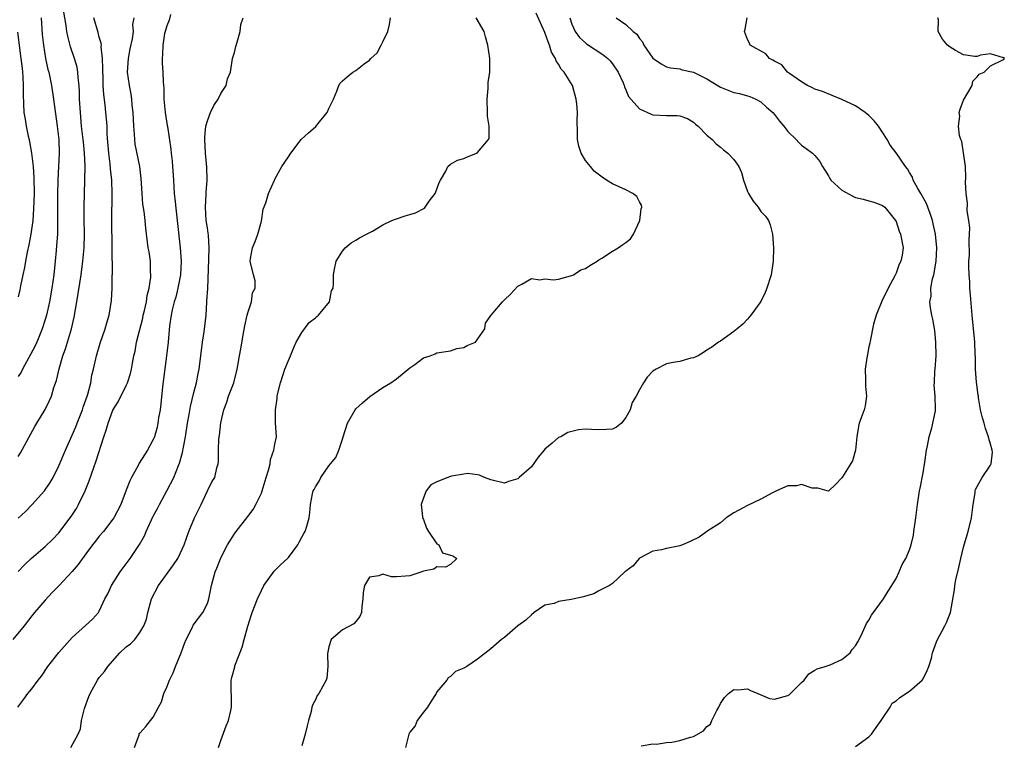
# Model space of a CAD drawing. Units: inches. Extents: x 2577000 to 2580000, y 1539000 to 1542000.
# Drawn here: x 2579335 to 2579481, y 1539767 to 1539875 of the extents above; entities that cross this region are included whole.
import ezdxf

# ---------------------------------------------------------------- set-up
doc = ezdxf.new("R2010")
doc.units = ezdxf.units.IN
doc.header["$MEASUREMENT"] = 0
doc.layers.add('LD25771539_2ft', color=43, linetype='Continuous')

msp = doc.modelspace()

# ---------------------------------------------------------------- linework, layer by layer
at = {"layer": 'LD25771539_2ft'}
for points, elevation in [([(2579335, 1539810.1), (2579335.35, 1539810.65), (2579337.46, 1539814.54), (2579337.75, 1539815), (2579338.96, 1539817.04), (2579339.62, 1539818.38), (2579339.91, 1539819), (2579340.28, 1539820.28), (2579340.68, 1539821.32), (2579341.06, 1539823.06), (2579341.62, 1539825), (2579341.99, 1539826.01), (2579342.86, 1539829), (2579343.27, 1539830.73), (2579343.69, 1539833), (2579344.29, 1539837), (2579344.58, 1539839), (2579344.77, 1539841), (2579344.79, 1539843), (2579344.74, 1539845.26), (2579344.74, 1539847), (2579344.85, 1539851), (2579344.89, 1539853.11), (2579344.81, 1539855), (2579344.65, 1539856.65), (2579344.62, 1539857), (2579344.38, 1539859), (2579344.19, 1539861), (2579344.09, 1539863), (2579344.08, 1539864.08), (2579344.02, 1539865), (2579343.88, 1539866.12), (2579343.83, 1539867), (2579343.71, 1539867.71), (2579343.35, 1539869), (2579342.75, 1539870.75), (2579342.33, 1539872.33), (2579342.21, 1539873), (2579342.1, 1539873.9), (2579341.56, 1539877)], 7194), ([(2579357.54, 1539875.54), (2579357.34, 1539874.66), (2579357, 1539873.83), (2579356.75, 1539873), (2579356.68, 1539872.68), (2579356.41, 1539871), (2579356.38, 1539869.62), (2579356.3, 1539869), (2579356.31, 1539868.31), (2579356.4, 1539867), (2579356.47, 1539865.53), (2579356.56, 1539864.56), (2579356.58, 1539863), (2579356.75, 1539861), (2579357.07, 1539859.07), (2579357.08, 1539858.92), (2579357.59, 1539855.59), (2579357.64, 1539855), (2579357.79, 1539853.79), (2579357.86, 1539853), (2579357.97, 1539851), (2579358.1, 1539849), (2579358.21, 1539848.21), (2579358.58, 1539844.58), (2579358.99, 1539841), (2579359.12, 1539839), (2579359.01, 1539837), (2579358.62, 1539835), (2579358.31, 1539833.69), (2579358.1, 1539833), (2579357.8, 1539831.8), (2579357.64, 1539831), (2579357.41, 1539829.41), (2579357.18, 1539827), (2579356.96, 1539825), (2579356.38, 1539820.38), (2579356.12, 1539817.88), (2579356.01, 1539817), (2579355.79, 1539815.79), (2579355.67, 1539815), (2579355.55, 1539814.45), (2579355.15, 1539813), (2579355, 1539812.6), (2579354.14, 1539811), (2579353.68, 1539810.32), (2579352.92, 1539809.08), (2579352.76, 1539808.76), (2579351.76, 1539807), (2579351.51, 1539806.49), (2579351, 1539805.08), (2579350.18, 1539803), (2579349.13, 1539801), (2579349, 1539800.8), (2579347.61, 1539799), (2579347, 1539798.28), (2579346.45, 1539797.55), (2579345.99, 1539797), (2579345, 1539795.7), (2579343.88, 1539794.12), (2579342.96, 1539793.04), (2579341.06, 1539791), (2579340.04, 1539789.96), (2579339, 1539788.84), (2579337.42, 1539787), (2579337, 1539786.49), (2579335.85, 1539785), (2579334.19, 1539783)], 7188), ([(2579334.93, 1539773), (2579335.83, 1539774.17), (2579336.4, 1539775), (2579337, 1539775.71), (2579337.95, 1539777), (2579338.43, 1539777.57), (2579339.38, 1539779), (2579341, 1539781.09), (2579343, 1539783.3), (2579344.95, 1539785.05), (2579345.97, 1539786.03), (2579346.86, 1539787), (2579347, 1539787.2), (2579347.81, 1539789), (2579348.24, 1539789.76), (2579348.81, 1539791), (2579350.08, 1539793), (2579351.55, 1539795), (2579352.93, 1539797.07), (2579353.67, 1539798.33), (2579353.95, 1539799), (2579355, 1539801.23), (2579355.6, 1539802.4), (2579355.9, 1539803), (2579357, 1539805.02), (2579358.05, 1539807), (2579358.73, 1539808.73), (2579358.89, 1539809.11), (2579359.33, 1539810.67), (2579359.46, 1539811.46), (2579359.75, 1539813), (2579360.07, 1539815), (2579360.32, 1539816.32), (2579360.5, 1539817.5), (2579361, 1539819.54), (2579361.38, 1539821), (2579361.64, 1539822.36), (2579361.78, 1539823), (2579362.26, 1539827), (2579362.52, 1539828.52), (2579362.81, 1539831), (2579362.91, 1539832.91), (2579362.93, 1539833.07), (2579363.05, 1539834.95), (2579363.24, 1539839.24), (2579363.29, 1539841), (2579363.15, 1539842.85), (2579363.14, 1539843.14), (2579363, 1539843.95), (2579362.85, 1539845), (2579362.73, 1539847), (2579362.85, 1539848.85), (2579362.84, 1539849.16), (2579362.99, 1539851), (2579362.94, 1539852.94), (2579362.72, 1539855), (2579362.62, 1539857), (2579362.64, 1539857.36), (2579362.8, 1539859), (2579363, 1539859.76), (2579363.45, 1539861), (2579363.95, 1539862.05), (2579364.59, 1539863), (2579365, 1539863.83), (2579365.78, 1539865), (2579366.01, 1539865.99), (2579366.42, 1539867), (2579366.75, 1539869), (2579367, 1539869.88), (2579367.21, 1539870.79), (2579367.44, 1539871.44), (2579367.85, 1539873), (2579367.97, 1539874.03), (2579368.31, 1539875)], 7186), ([(2579334.96, 1539793.04), (2579335.93, 1539794.07), (2579336.91, 1539795), (2579339, 1539796.75), (2579340.13, 1539797.87), (2579341, 1539798.78), (2579342.81, 1539801.19), (2579343.6, 1539802.4), (2579343.93, 1539803), (2579344.89, 1539805), (2579345.51, 1539806.49), (2579346.54, 1539809.46), (2579347.68, 1539813), (2579348.01, 1539813.99), (2579348.29, 1539815), (2579349, 1539816.95), (2579349.81, 1539818.19), (2579351, 1539820.62), (2579351.17, 1539821), (2579351.63, 1539822.37), (2579351.76, 1539823), (2579351.9, 1539823.9), (2579352.13, 1539825), (2579352.31, 1539825.69), (2579352.53, 1539827), (2579353.44, 1539830.56), (2579353.52, 1539831), (2579353.7, 1539831.7), (2579353.98, 1539833), (2579354.09, 1539833.91), (2579354.4, 1539835), (2579354.64, 1539836.64), (2579354.65, 1539837), (2579354.6, 1539837.4), (2579354.56, 1539839), (2579354.37, 1539840.37), (2579354.25, 1539841), (2579353.88, 1539843.88), (2579353.78, 1539845), (2579353.63, 1539846.37), (2579353.45, 1539847.45), (2579353.34, 1539849), (2579353.22, 1539851.22), (2579352.99, 1539853), (2579352.33, 1539856.33), (2579352.24, 1539857), (2579352.21, 1539857.79), (2579352.09, 1539859), (2579352.02, 1539861), (2579351.89, 1539862.11), (2579351.82, 1539863), (2579351.72, 1539863.72), (2579351.45, 1539865), (2579351.18, 1539867), (2579351.31, 1539869), (2579351.58, 1539870.42), (2579351.91, 1539871.91), (2579352.05, 1539873), (2579351.97, 1539874.03), (2579352.18, 1539875)], 7190), ([(2579338.37, 1539875), (2579338.56, 1539872.56), (2579338.71, 1539871), (2579339.04, 1539869), (2579339.39, 1539867.39), (2579339.5, 1539867), (2579339.9, 1539865), (2579340.21, 1539863), (2579340.76, 1539859), (2579341, 1539857), (2579341.05, 1539855), (2579340.86, 1539851), (2579340.8, 1539848.8), (2579340.8, 1539847), (2579340.83, 1539845.17), (2579340.79, 1539843), (2579340.68, 1539841.32), (2579340.6, 1539840.6), (2579340.46, 1539839), (2579340.25, 1539837), (2579339.98, 1539835), (2579339.63, 1539833), (2579339.18, 1539831), (2579339, 1539830.37), (2579338.56, 1539829), (2579337.74, 1539827), (2579337.51, 1539826.49), (2579336.83, 1539825.17), (2579335.61, 1539823), (2579335.41, 1539822.59), (2579335, 1539821.94)], 7196), ([(2579335, 1539800.96), (2579336.05, 1539801.95), (2579337.07, 1539803), (2579338.9, 1539805), (2579339.74, 1539806.26), (2579340.16, 1539807), (2579341, 1539808.71), (2579341.97, 1539811), (2579343, 1539813.23), (2579343.53, 1539814.47), (2579343.7, 1539815), (2579344.49, 1539817), (2579344.6, 1539817.4), (2579345.2, 1539819), (2579345.3, 1539819.3), (2579345.72, 1539821), (2579345.88, 1539822.12), (2579346.12, 1539823), (2579346.57, 1539825), (2579347.12, 1539826.88), (2579347.88, 1539829), (2579348.12, 1539829.88), (2579348.48, 1539831), (2579348.81, 1539833.19), (2579348.89, 1539835), (2579348.91, 1539836.91), (2579348.93, 1539837.07), (2579348.84, 1539845), (2579348.9, 1539849), (2579348.84, 1539851), (2579348.65, 1539852.65), (2579348.59, 1539853.41), (2579348.39, 1539855), (2579348.18, 1539857.82), (2579348.14, 1539859), (2579348.08, 1539860.08), (2579347.99, 1539861), (2579347.88, 1539862.12), (2579347.66, 1539863.66), (2579347.58, 1539865), (2579347.55, 1539866.45), (2579347.52, 1539867), (2579347.54, 1539867.54), (2579347.49, 1539869), (2579347.28, 1539870.72), (2579347.3, 1539871), (2579347.27, 1539871.27), (2579347, 1539872.18), (2579346.83, 1539872.83), (2579346.17, 1539875)], 7192), ([(2579342.76, 1539767), (2579343.87, 1539769), (2579344.23, 1539769.77), (2579344.35, 1539771), (2579344.79, 1539772.79), (2579345.45, 1539774.55), (2579345.66, 1539775), (2579346.75, 1539777), (2579347, 1539777.36), (2579347.75, 1539778.25), (2579348.24, 1539779), (2579350.06, 1539781), (2579351, 1539781.89), (2579351.64, 1539782.36), (2579352.25, 1539783), (2579353, 1539784.03), (2579353.6, 1539785), (2579353.97, 1539786.03), (2579354.18, 1539787), (2579354.73, 1539789), (2579355.77, 1539791), (2579357.97, 1539794.03), (2579358.62, 1539795), (2579359, 1539795.75), (2579359.58, 1539797), (2579360.27, 1539799), (2579361.08, 1539801), (2579362.07, 1539803), (2579363, 1539805), (2579363.68, 1539806.32), (2579364.11, 1539807), (2579364.43, 1539808.43), (2579364.6, 1539809), (2579364.67, 1539809.33), (2579364.66, 1539811), (2579364.7, 1539812.7), (2579364.79, 1539813.21), (2579365, 1539815.08), (2579365.45, 1539817), (2579365.88, 1539818.12), (2579366.15, 1539819), (2579366.9, 1539821), (2579367.43, 1539823), (2579367.54, 1539823.54), (2579367.78, 1539825), (2579367.97, 1539826.03), (2579368.34, 1539828.34), (2579368.56, 1539829.44), (2579368.9, 1539831), (2579369, 1539831.36), (2579369.53, 1539833), (2579369.7, 1539834.3), (2579370.08, 1539835), (2579370.09, 1539836.09), (2579369.84, 1539837), (2579369.36, 1539839), (2579369.41, 1539839.41), (2579369.71, 1539841), (2579370.09, 1539841.91), (2579370.48, 1539843), (2579371, 1539844.91), (2579371.29, 1539846.71), (2579371.64, 1539847.64), (2579372.08, 1539849), (2579372.93, 1539851), (2579373, 1539851.16), (2579374.04, 1539853), (2579375, 1539854.47), (2579375.37, 1539855), (2579376.92, 1539857), (2579378, 1539858), (2579379.08, 1539858.92), (2579379.61, 1539859.61), (2579380.74, 1539861), (2579381, 1539861.59), (2579381.68, 1539863), (2579382.17, 1539864.17), (2579382.46, 1539865), (2579382.66, 1539865.34), (2579383, 1539865.72), (2579383.73, 1539866.27), (2579384.55, 1539867), (2579385, 1539867.25), (2579386.23, 1539868.23), (2579387, 1539868.78), (2579387.2, 1539869), (2579388.16, 1539869.84), (2579388.75, 1539871), (2579389, 1539871.45), (2579389.74, 1539873), (2579389.97, 1539874.03), (2579390.15, 1539875)], 7184), ([(2579352.2, 1539767), (2579352.88, 1539768.88), (2579352.91, 1539769), (2579353, 1539769.13), (2579353.9, 1539770.1), (2579354.58, 1539771), (2579355, 1539771.52), (2579355.78, 1539773), (2579356.23, 1539773.77), (2579356.56, 1539775), (2579357, 1539775.95), (2579357.39, 1539777), (2579357.93, 1539778.07), (2579358.28, 1539779), (2579359.11, 1539781), (2579359.6, 1539782.4), (2579359.86, 1539783), (2579360.74, 1539784.74), (2579360.89, 1539785.11), (2579362.31, 1539787), (2579363, 1539788.35), (2579363.24, 1539789), (2579363.64, 1539791), (2579364.18, 1539793), (2579364.43, 1539793.57), (2579365, 1539795.07), (2579365.99, 1539797), (2579367, 1539798.62), (2579367.28, 1539799), (2579368.83, 1539801), (2579369, 1539801.19), (2579369.78, 1539802.22), (2579370.19, 1539803), (2579371, 1539804.65), (2579371.14, 1539805), (2579371.73, 1539807), (2579372.08, 1539808.08), (2579372.29, 1539809), (2579372.36, 1539809.64), (2579372.87, 1539811), (2579373, 1539811.92), (2579373.22, 1539813), (2579373.11, 1539815.11), (2579373.08, 1539817), (2579373.33, 1539818.67), (2579373.35, 1539819), (2579373.44, 1539819.44), (2579373.83, 1539821), (2579374.23, 1539822.23), (2579374.5, 1539823), (2579375, 1539824.3), (2579375.33, 1539825), (2579375.8, 1539826.2), (2579376.18, 1539827), (2579377, 1539828.44), (2579378.08, 1539829.92), (2579379, 1539830.61), (2579379.2, 1539830.8), (2579379.48, 1539831), (2579381.11, 1539833), (2579381.4, 1539834.6), (2579381.63, 1539835), (2579381.69, 1539835.69), (2579381.67, 1539837), (2579381.82, 1539837.82), (2579382.09, 1539839), (2579383, 1539840.46), (2579383.43, 1539841), (2579384.29, 1539841.71), (2579385, 1539842.1), (2579385.53, 1539842.47), (2579386.59, 1539843), (2579387.45, 1539843.45), (2579389, 1539844.4), (2579390.34, 1539845), (2579391, 1539845.28), (2579392.29, 1539845.71), (2579393, 1539845.9), (2579393.84, 1539846.16), (2579395.15, 1539846.85), (2579395.86, 1539847.86), (2579396.73, 1539849), (2579397, 1539849.67), (2579397.35, 1539850.65), (2579397.51, 1539851), (2579398.31, 1539852.31), (2579398.62, 1539853), (2579399, 1539853.34), (2579400.04, 1539853.96), (2579401, 1539854.22), (2579401.55, 1539854.45), (2579402.85, 1539855), (2579403, 1539855.09), (2579404.66, 1539857), (2579404.75, 1539857.25), (2579404.74, 1539859), (2579404.48, 1539860.48), (2579404.5, 1539861), (2579404.43, 1539863), (2579404.59, 1539864.59), (2579404.57, 1539865.43), (2579404.85, 1539867), (2579404.84, 1539869), (2579404.55, 1539871), (2579404.22, 1539872.22), (2579404.02, 1539873), (2579402.84, 1539875)], 7182), ([(2579364.63, 1539767), (2579365, 1539768.07), (2579365.79, 1539770.21), (2579366.14, 1539771), (2579366.5, 1539772.5), (2579366.6, 1539773), (2579366.52, 1539777), (2579366.61, 1539777.39), (2579367.06, 1539778.94), (2579367.08, 1539779.08), (2579368.15, 1539781.85), (2579368.44, 1539783), (2579369, 1539784.97), (2579369.47, 1539786.53), (2579369.66, 1539787), (2579370.43, 1539789), (2579371, 1539790.25), (2579371.38, 1539791), (2579372.9, 1539793.1), (2579373.89, 1539794.11), (2579374.89, 1539795), (2579375, 1539795.12), (2579376.42, 1539797), (2579376.58, 1539797.42), (2579377, 1539798.15), (2579377.29, 1539798.71), (2579377.5, 1539799), (2579377.75, 1539799.75), (2579378.09, 1539801), (2579378.18, 1539801.82), (2579378.28, 1539803), (2579378.57, 1539804.57), (2579378.68, 1539805), (2579378.81, 1539805.19), (2579379, 1539805.62), (2579379.55, 1539806.45), (2579379.82, 1539807), (2579381, 1539808.7), (2579381.23, 1539809), (2579382.05, 1539809.95), (2579382.48, 1539811), (2579383, 1539812.66), (2579383.14, 1539813), (2579383.77, 1539815), (2579384.89, 1539817), (2579385, 1539817.13), (2579385.96, 1539818.04), (2579387.05, 1539818.95), (2579389, 1539820.31), (2579390.17, 1539821), (2579391, 1539821.58), (2579393, 1539823.2), (2579393.71, 1539823.71), (2579395, 1539824.69), (2579396, 1539825), (2579396.72, 1539825.28), (2579397, 1539825.43), (2579399, 1539825.72), (2579399.95, 1539826.05), (2579401, 1539826.22), (2579401.48, 1539826.52), (2579402.72, 1539827), (2579404.11, 1539829), (2579404.18, 1539829.82), (2579405, 1539830.95), (2579405.02, 1539831), (2579406.71, 1539833), (2579406.88, 1539833.12), (2579407, 1539833.26), (2579407.9, 1539834.1), (2579409, 1539835.31), (2579409.6, 1539835.6), (2579411, 1539836.43), (2579412.26, 1539836.26), (2579413, 1539836.41), (2579414.25, 1539836.25), (2579415, 1539836.36), (2579416.81, 1539836.81), (2579417, 1539836.88), (2579417.23, 1539837), (2579418.3, 1539837.7), (2579419, 1539837.93), (2579419.64, 1539838.36), (2579420.74, 1539839), (2579421, 1539839.19), (2579421.43, 1539839.43), (2579423, 1539840.48), (2579423.84, 1539841), (2579424.53, 1539841.47), (2579425, 1539841.75), (2579425.67, 1539842.33), (2579426.1, 1539843), (2579427.06, 1539845), (2579427.26, 1539846.74), (2579427.35, 1539847), (2579427.3, 1539847.3), (2579427, 1539847.79), (2579426.59, 1539848.59), (2579426.01, 1539849), (2579425, 1539849.54), (2579423, 1539850.45), (2579422.13, 1539851), (2579421.46, 1539851.46), (2579420.31, 1539852.31), (2579419.73, 1539853), (2579419, 1539853.9), (2579418.37, 1539855), (2579418.04, 1539856.04), (2579417.81, 1539857), (2579417.83, 1539858.17), (2579417.76, 1539859.76), (2579417.84, 1539861), (2579417.73, 1539862.27), (2579417.63, 1539863), (2579417.07, 1539865), (2579415.83, 1539867), (2579415.41, 1539867.41), (2579415, 1539868.18), (2579414.66, 1539868.66), (2579414.58, 1539869), (2579413.96, 1539869.96), (2579413.68, 1539871), (2579413.46, 1539871.46), (2579413, 1539872.87), (2579411.72, 1539875.72)], 7180), ([(2579416.67, 1539875), (2579417, 1539874.08), (2579417.5, 1539873), (2579418.12, 1539872.12), (2579419, 1539871.32), (2579419.18, 1539871.18), (2579421.59, 1539869.59), (2579422.33, 1539869), (2579422.65, 1539868.65), (2579423, 1539868.22), (2579423.86, 1539867), (2579424.58, 1539865.42), (2579424.74, 1539865), (2579424.79, 1539864.79), (2579425, 1539864.35), (2579425.39, 1539863.39), (2579427, 1539861.57), (2579428.75, 1539860.75), (2579429, 1539860.68), (2579431, 1539860.56), (2579432.59, 1539860.59), (2579433, 1539860.53), (2579434.1, 1539860.1), (2579435, 1539859.59), (2579435.3, 1539859.3), (2579435.69, 1539859), (2579437, 1539857.65), (2579437.75, 1539857), (2579438.36, 1539856.36), (2579439, 1539855.9), (2579439.47, 1539855.47), (2579440.11, 1539855), (2579441, 1539854.04), (2579441.73, 1539853), (2579442.11, 1539852.11), (2579442.43, 1539851), (2579443, 1539849.31), (2579443.15, 1539849), (2579443.86, 1539847.86), (2579444.58, 1539847), (2579445, 1539846.35), (2579445.65, 1539845.65), (2579446.11, 1539845), (2579446.38, 1539844.38), (2579446.7, 1539843), (2579446.88, 1539841), (2579446.83, 1539839), (2579446.49, 1539837), (2579445.89, 1539835), (2579445.64, 1539834.36), (2579444.98, 1539833.02), (2579443.52, 1539831), (2579443, 1539830.4), (2579442.32, 1539829.68), (2579441.48, 1539829), (2579441, 1539828.57), (2579439, 1539827.18), (2579438.71, 1539827), (2579437.71, 1539826.29), (2579437, 1539825.85), (2579436.51, 1539825.49), (2579435.68, 1539825), (2579435, 1539824.68), (2579434.62, 1539824.62), (2579433, 1539824.17), (2579432, 1539824), (2579431, 1539823.79), (2579429.46, 1539823), (2579429, 1539822.71), (2579428.15, 1539821.85), (2579427.59, 1539821), (2579427, 1539819.97), (2579426.5, 1539819), (2579425.93, 1539818.07), (2579425.64, 1539817), (2579425, 1539815.84), (2579424.32, 1539815), (2579423.59, 1539814.41), (2579423, 1539814.12), (2579422.1, 1539814.1), (2579421, 1539814.02), (2579419.91, 1539814.09), (2579419, 1539814.12), (2579417.97, 1539814.03), (2579417, 1539813.81), (2579416.38, 1539813.62), (2579415.35, 1539813), (2579415, 1539812.89), (2579414.07, 1539812.07), (2579413, 1539811.17), (2579412.89, 1539811), (2579412.02, 1539809.98), (2579411, 1539808.56), (2579409.21, 1539807), (2579409.11, 1539806.89), (2579409, 1539806.8), (2579407.63, 1539806.37), (2579407, 1539806.13), (2579405, 1539806.64), (2579404.05, 1539807), (2579403.32, 1539807.32), (2579403, 1539807.38), (2579401.55, 1539807.55), (2579401, 1539807.48), (2579399.18, 1539807.18), (2579399, 1539807.14), (2579398.62, 1539807), (2579397, 1539806.35), (2579396.12, 1539805.88), (2579395.42, 1539805), (2579395, 1539803.98), (2579394.67, 1539803), (2579394.85, 1539801.15), (2579394.91, 1539800.91), (2579395, 1539800.74), (2579395.48, 1539799.48), (2579395.74, 1539799), (2579397, 1539797.18), (2579397.09, 1539797.09), (2579397.28, 1539797), (2579397.84, 1539795.84), (2579399.36, 1539795.36), (2579399.95, 1539795), (2579399, 1539794.12), (2579398.29, 1539793.71), (2579397, 1539793.76), (2579396.57, 1539793.43), (2579395, 1539793.1), (2579394.76, 1539793), (2579393, 1539792.43), (2579392.36, 1539792.36), (2579391, 1539792.28), (2579390.28, 1539792.28), (2579389, 1539792.68), (2579388.4, 1539792.4), (2579387, 1539792.21), (2579386.28, 1539791), (2579386.06, 1539789.94), (2579386.03, 1539789), (2579385.88, 1539787.88), (2579385.85, 1539787), (2579385.61, 1539786.39), (2579385, 1539785.65), (2579384.68, 1539785.32), (2579383, 1539784.43), (2579381.32, 1539783), (2579381, 1539781.93), (2579380.83, 1539781.17), (2579380.82, 1539780.82), (2579380.87, 1539779), (2579380.71, 1539777.29), (2579380.62, 1539777), (2579379.51, 1539775), (2579379.29, 1539774.71), (2579379, 1539774.08), (2579378.62, 1539773.38), (2579378.48, 1539773), (2579378.36, 1539772.36), (2579377.98, 1539771), (2579377.78, 1539770.22), (2579377.51, 1539769), (2579377, 1539767.24)], 7178), ([(2579423.55, 1539875), (2579425, 1539874.06), (2579426.07, 1539873), (2579426.61, 1539872.61), (2579427, 1539871.95), (2579427.46, 1539871.47), (2579427.67, 1539871), (2579429, 1539869.03), (2579430.21, 1539868.21), (2579431, 1539867.78), (2579431.62, 1539867.62), (2579433, 1539867.46), (2579433.35, 1539867.35), (2579435, 1539866.97), (2579437, 1539865.97), (2579439, 1539864.77), (2579441, 1539863.99), (2579441.8, 1539863.8), (2579443, 1539863.49), (2579443.36, 1539863.36), (2579444.24, 1539863), (2579445, 1539862.57), (2579445.81, 1539861.81), (2579446.76, 1539861), (2579447, 1539860.71), (2579447.73, 1539859.73), (2579448.39, 1539859), (2579449, 1539858.22), (2579450.23, 1539857), (2579450.59, 1539856.59), (2579451, 1539856.19), (2579451.67, 1539855.67), (2579452.61, 1539855), (2579453, 1539854.63), (2579453.74, 1539853.74), (2579454.13, 1539853), (2579454.48, 1539852.48), (2579455, 1539851.63), (2579455.22, 1539851.22), (2579455.37, 1539851), (2579457, 1539849.49), (2579458.6, 1539848.6), (2579459, 1539848.44), (2579460.16, 1539848.16), (2579461, 1539847.91), (2579461.74, 1539847.74), (2579463, 1539847.26), (2579463.33, 1539847), (2579464.94, 1539845), (2579465, 1539844.88), (2579465.46, 1539843.46), (2579465.68, 1539843), (2579466.04, 1539841), (2579465.91, 1539839.91), (2579465.72, 1539839), (2579465.46, 1539838.54), (2579465, 1539837.22), (2579464.82, 1539836.82), (2579463.84, 1539835), (2579462.91, 1539833.09), (2579462.04, 1539831), (2579461.66, 1539829.66), (2579461.15, 1539827.15), (2579461.14, 1539826.86), (2579461, 1539826.32), (2579460.8, 1539825.2), (2579460.67, 1539824.67), (2579460.42, 1539823), (2579460.49, 1539821.51), (2579460.48, 1539820.48), (2579460.63, 1539819), (2579460.42, 1539817.58), (2579460.28, 1539817), (2579459.55, 1539815), (2579459.45, 1539814.55), (2579459.2, 1539813), (2579459.02, 1539811), (2579458.55, 1539809.45), (2579457.07, 1539807.07), (2579457, 1539806.93), (2579456.05, 1539805.95), (2579455.07, 1539805), (2579455, 1539804.96), (2579454.79, 1539805), (2579453.42, 1539805.42), (2579453, 1539805.41), (2579452.58, 1539805.42), (2579451, 1539805.95), (2579450.24, 1539805.76), (2579449, 1539805.72), (2579447.32, 1539805), (2579446.7, 1539804.7), (2579445, 1539803.75), (2579443, 1539802.85), (2579441, 1539801.77), (2579439.84, 1539801), (2579439, 1539800.29), (2579436.96, 1539799), (2579435.86, 1539798.14), (2579434.52, 1539797.48), (2579433.4, 1539797), (2579433, 1539796.85), (2579431, 1539796.45), (2579430.28, 1539796.28), (2579429, 1539796.07), (2579427, 1539795.05), (2579426.94, 1539795), (2579426.08, 1539793.92), (2579425, 1539793.13), (2579424.94, 1539793.06), (2579424.85, 1539793), (2579423, 1539791.29), (2579422.56, 1539791), (2579421, 1539790.19), (2579420.24, 1539789.76), (2579419, 1539789.41), (2579418.71, 1539789.29), (2579416.91, 1539788.91), (2579415, 1539788.61), (2579414.35, 1539788.35), (2579413, 1539788.08), (2579411.42, 1539787), (2579411, 1539786.65), (2579410.15, 1539785.85), (2579409.01, 1539785), (2579407, 1539783.31), (2579406.59, 1539783), (2579405, 1539781.64), (2579403, 1539780.1), (2579401.43, 1539779), (2579401, 1539778.73), (2579399.74, 1539778.26), (2579399, 1539777.54), (2579398.66, 1539777.34), (2579398.46, 1539777), (2579397, 1539775.26), (2579396.88, 1539775), (2579396.15, 1539773.85), (2579395.59, 1539773), (2579395, 1539772.23), (2579394.09, 1539771), (2579393.76, 1539770.24), (2579393, 1539769.27), (2579392.85, 1539769), (2579392.78, 1539768.78), (2579392.35, 1539767)], 7176), ([(2579427.25, 1539767.25), (2579429, 1539767.54), (2579429.51, 1539767.51), (2579431, 1539767.73), (2579431.82, 1539767.82), (2579433, 1539768.03), (2579434.54, 1539768.54), (2579435, 1539768.64), (2579436.5, 1539769.5), (2579437, 1539770.13), (2579437.52, 1539770.48), (2579437.71, 1539771), (2579438.48, 1539772.48), (2579438.78, 1539773), (2579439, 1539773.54), (2579439.59, 1539774.41), (2579440.19, 1539775), (2579441, 1539775.61), (2579441.56, 1539775.56), (2579443, 1539775.68), (2579443.45, 1539775.45), (2579444.52, 1539775), (2579446.24, 1539774.24), (2579447, 1539774.14), (2579449, 1539774.7), (2579449.19, 1539774.81), (2579449.39, 1539775), (2579451, 1539776.64), (2579451.39, 1539777), (2579452.09, 1539777.91), (2579453, 1539778.48), (2579453.33, 1539778.67), (2579454.53, 1539779), (2579455.23, 1539779.23), (2579457, 1539780.03), (2579458.19, 1539781), (2579458.5, 1539781.5), (2579459, 1539782.07), (2579459.35, 1539782.65), (2579459.54, 1539783), (2579460.04, 1539784.04), (2579460.61, 1539785.39), (2579461, 1539785.86), (2579461.39, 1539786.61), (2579463.15, 1539789), (2579463.83, 1539790.17), (2579464.38, 1539791), (2579465, 1539792.04), (2579465.45, 1539793), (2579465.92, 1539794.08), (2579466.45, 1539795), (2579467, 1539796.28), (2579467.24, 1539797), (2579467.57, 1539798.43), (2579467.66, 1539799), (2579467.95, 1539801), (2579468.18, 1539803), (2579468.47, 1539805), (2579468.58, 1539805.42), (2579469, 1539807.67), (2579469.27, 1539809.27), (2579469.52, 1539811), (2579469.69, 1539811.69), (2579469.91, 1539813), (2579470.31, 1539814.31), (2579470.83, 1539816.83), (2579470.87, 1539817.13), (2579470.79, 1539819), (2579470.65, 1539820.65), (2579470.7, 1539821), (2579470.77, 1539822.77), (2579470.82, 1539823), (2579470.94, 1539825), (2579470.92, 1539827), (2579470.76, 1539828.76), (2579470.44, 1539830.44), (2579470.31, 1539831), (2579470.1, 1539832.1), (2579470.03, 1539833), (2579470.19, 1539833.81), (2579470.18, 1539835), (2579470.41, 1539836.41), (2579470.6, 1539837), (2579470.94, 1539839), (2579471.03, 1539841), (2579470.83, 1539843), (2579470.52, 1539844.52), (2579470.4, 1539845), (2579470.08, 1539846.08), (2579469.71, 1539847), (2579469.54, 1539847.54), (2579468.69, 1539849), (2579468.23, 1539849.77), (2579467.56, 1539851), (2579467.44, 1539851.44), (2579467, 1539852.13), (2579466.68, 1539852.68), (2579466.4, 1539853), (2579465.03, 1539855.03), (2579464.15, 1539856.15), (2579463.68, 1539857), (2579462.4, 1539859), (2579461.79, 1539859.79), (2579461, 1539860.58), (2579460.45, 1539861), (2579459, 1539861.98), (2579457, 1539862.95), (2579455.55, 1539863.55), (2579454.1, 1539864.1), (2579453, 1539864.46), (2579452.65, 1539864.65), (2579451.87, 1539865), (2579451, 1539865.57), (2579449.24, 1539866.76), (2579448.91, 1539867), (2579448.07, 1539868.07), (2579447, 1539868.59), (2579446.77, 1539868.78), (2579446.24, 1539869), (2579445.71, 1539869.71), (2579443.4, 1539871), (2579443.28, 1539871.28), (2579443, 1539871.82), (2579442.56, 1539873), (2579442.65, 1539873.35), (2579442.96, 1539875)], 7174), ([(2579459, 1539767.16), (2579461, 1539768.57), (2579461.38, 1539769), (2579462.05, 1539769.95), (2579462.82, 1539771), (2579463, 1539771.3), (2579464.13, 1539773), (2579464.45, 1539773.55), (2579465, 1539773.92), (2579465.57, 1539774.43), (2579467, 1539775.34), (2579468.89, 1539777), (2579469, 1539777.18), (2579469.6, 1539778.4), (2579469.87, 1539779), (2579470.24, 1539780.24), (2579470.39, 1539781), (2579471, 1539782.67), (2579471.1, 1539782.9), (2579472.25, 1539785), (2579472.48, 1539785.52), (2579473.05, 1539787), (2579473.66, 1539790.34), (2579473.71, 1539791), (2579473.84, 1539791.84), (2579474.32, 1539793.68), (2579474.59, 1539795), (2579475, 1539796.69), (2579475.52, 1539798.48), (2579475.68, 1539799), (2579476.16, 1539801), (2579476.43, 1539803), (2579476.72, 1539804.72), (2579476.75, 1539805), (2579476.79, 1539805.21), (2579477, 1539805.65), (2579477.76, 1539807), (2579479, 1539808.8), (2579479.11, 1539809), (2579479.28, 1539810.72), (2579479.26, 1539811), (2579479, 1539811.91), (2579478.74, 1539812.74), (2579478.72, 1539813), (2579478.24, 1539814.24), (2579478.06, 1539815), (2579477.82, 1539815.82), (2579477.53, 1539817), (2579477.23, 1539818.77), (2579477.2, 1539819), (2579477.19, 1539819.19), (2579476.93, 1539821.07), (2579476.78, 1539823), (2579476.76, 1539824.76), (2579476.73, 1539825.27), (2579476.67, 1539827), (2579476.27, 1539831), (2579476.19, 1539832.19), (2579476.03, 1539833.97), (2579475.96, 1539835), (2579475.94, 1539835.94), (2579475.84, 1539837), (2579475.77, 1539838.23), (2579475.8, 1539839), (2579475.87, 1539839.87), (2579475.82, 1539842.18), (2579475.9, 1539843), (2579475.94, 1539843.94), (2579475.8, 1539845), (2579475.56, 1539846.44), (2579475.61, 1539847.61), (2579475.38, 1539849), (2579475.29, 1539850.7), (2579475.34, 1539851.34), (2579475.28, 1539853), (2579474.73, 1539856.73), (2579474.62, 1539857), (2579474.4, 1539857.6), (2579474.25, 1539859), (2579474.45, 1539860.45), (2579474.38, 1539861), (2579474.5, 1539861.5), (2579475, 1539862.84), (2579476.26, 1539865), (2579476.37, 1539865.63), (2579477, 1539866.31), (2579477.31, 1539866.69), (2579478.05, 1539867), (2579479, 1539867.91), (2579480.82, 1539868.82), (2579481, 1539868.95), (2579481.04, 1539869), (2579481, 1539869.18), (2579480.92, 1539869.08), (2579479, 1539869.67), (2579477.52, 1539869.52), (2579477, 1539869.3), (2579476.7, 1539869.3), (2579475, 1539869.54), (2579473.81, 1539870.19), (2579473, 1539870.66), (2579472.63, 1539871), (2579471.89, 1539871.89), (2579471.23, 1539873), (2579471.29, 1539874.71), (2579471.22, 1539875)], 7172), ([(2579334.88, 1539872.88), (2579335.4, 1539869), (2579335.56, 1539867.56), (2579335.64, 1539867), (2579335.69, 1539866.31), (2579335.74, 1539865), (2579335.7, 1539863.7), (2579335.78, 1539862.22), (2579335.81, 1539861), (2579336, 1539860), (2579336.16, 1539859), (2579336.47, 1539857.53), (2579336.61, 1539857), (2579336.68, 1539856.68), (2579336.96, 1539855), (2579337.2, 1539853), (2579337.32, 1539851.32), (2579337.33, 1539849), (2579337.25, 1539846.75), (2579337.13, 1539845), (2579336.87, 1539843), (2579336.58, 1539841.42), (2579336.31, 1539840.31), (2579336.06, 1539839), (2579335.92, 1539838.08), (2579335.68, 1539837), (2579335.35, 1539835.35), (2579335.24, 1539834.76), (2579335, 1539833.72)], 7198)]:
    msp.add_lwpolyline(points, dxfattribs=dict(at, elevation=elevation))

doc.saveas('drawing.dxf')
